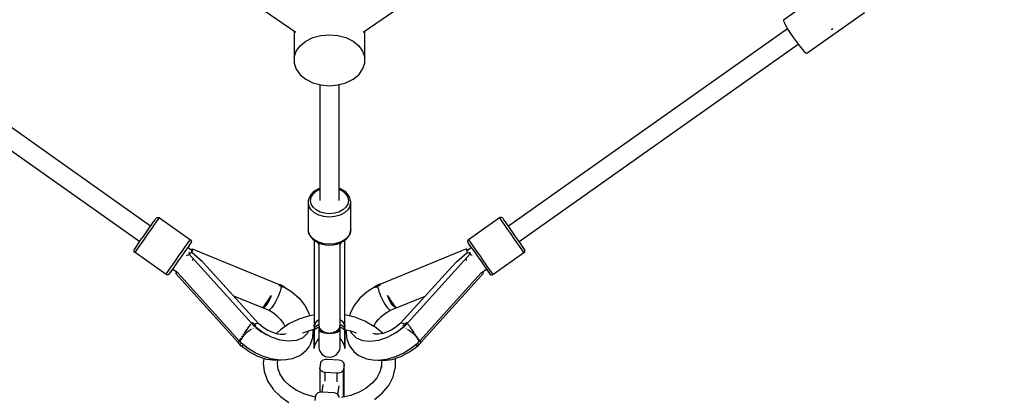
# Model space of a CAD drawing. Units: millimetres. Extents: x 7846 to 17101, y -4343 to 6648.
# Drawn here: x 11584 to 12417, y 584 to 903 of the extents above; entities that cross this region are included whole.
import ezdxf

# ---------------------------------------------------------------- set-up
doc = ezdxf.new("R2010")
doc.units = ezdxf.units.MM
doc.layers.add('PV-FCD', color=7, linetype='Continuous')

# ---------------------------------------------------------------- blocks, each defined once
blk = doc.blocks.new('*U1')
at = {"layer": 'PV-FCD'}
for p, q in [((2030.18, 1115.49), (2354.72, 892.76)), ((2411.7, 892.89), (2736.03, 1115.48)), ((2782.3, 913.57), (2767.13, 902.94)), ((2786.64, 875.1), (2835.54, 909.37)), ((2767.13, 902.94), (2767.11, 902.22)), ((2767.11, 902.22), (2767.76, 900.6)), ((2767.76, 900.6), (2769.03, 898.19)), ((2231.82, 728.81), (1995.89, 895.53)), ((2353.33, 893.71), (2353.33, 871.64)), ((2412.9, 871.64), (2412.9, 893.71)), ((2770.53, 895.66), (2534.42, 728.81)), ((2769.03, 898.19), (2770.83, 895.15)), ((2770.83, 895.15), (2773.05, 891.7)), ((2773.05, 891.7), (2775.53, 888.07)), ((2807.45, 895.16), (2808.2, 895.41)), ((2808.2, 895.41), (2808.79, 895.74)), ((2358.43, 881.29), (2363.22, 885.18)), ((2363.22, 885.18), (2369.17, 888.13)), ((2369.17, 888.13), (2375.94, 889.97)), ((2375.94, 889.97), (2383.12, 890.6)), ((2383.12, 890.6), (2390.3, 889.97)), ((2390.3, 889.97), (2397.06, 888.13)), ((2397.06, 888.13), (2403.01, 885.18)), ((2403.01, 885.18), (2407.81, 881.29)), ((2775.53, 888.07), (2778.1, 884.5)), ((2778.1, 884.5), (2780.59, 881.23)), ((1986.73, 882.49), (2222.67, 715.77)), ((2353.33, 871.64), (2355.07, 876.68)), ((2355.07, 876.68), (2358.43, 881.29)), ((2407.81, 881.29), (2411.17, 876.68)), ((2411.17, 876.68), (2412.9, 871.64)), ((2543.56, 715.77), (2779.59, 882.55)), ((2780.59, 881.23), (2782.82, 878.5)), ((2782.82, 878.5), (2784.66, 876.49)), ((2784.66, 876.49), (2785.96, 875.32)), ((2785.96, 875.32), (2786.64, 875.1)), ((2353.33, 871.64), (2353.33, 866.44)), ((2353.33, 866.44), (2355.07, 861.39)), ((2411.17, 861.39), (2412.9, 866.44)), ((2412.9, 866.44), (2412.9, 871.64)), ((2355.07, 861.39), (2358.43, 856.79)), ((2407.81, 856.79), (2411.17, 861.39)), ((2358.43, 856.79), (2363.22, 852.9)), ((2363.22, 852.9), (2369.17, 849.95)), ((2369.17, 849.95), (2375.94, 848.11)), ((2390.3, 848.11), (2397.06, 849.95)), ((2397.06, 849.95), (2403.01, 852.9)), ((2403.01, 852.9), (2407.81, 856.79)), ((2375.12, 750.4), (2375.12, 848.33)), ((2375.94, 848.11), (2383.12, 847.48)), ((2383.12, 847.48), (2390.3, 848.11)), ((2391.12, 848.33), (2391.12, 750.4)), ((2371.19, 758.82), (2368.99, 757.14)), ((2369.26, 755.96), (2371.8, 758.27)), ((2371.34, 758.91), (2371.19, 758.82)), ((2373.92, 760.27), (2371.34, 758.91)), ((2371.8, 758.27), (2375.12, 760.04)), ((2375.12, 760.68), (2373.92, 760.27)), ((2392.32, 760.27), (2391.12, 760.68)), ((2391.12, 760.04), (2394.43, 758.27)), ((2394.89, 758.91), (2392.32, 760.27)), ((2394.43, 758.27), (2396.97, 755.96)), ((2395.04, 758.82), (2394.89, 758.91)), ((2397.24, 757.14), (2395.04, 758.82)), ((2365.23, 750.38), (2365.12, 748.96)), ((2365.84, 752.65), (2365.23, 750.38)), ((2365.93, 752.88), (2365.84, 752.65)), ((2367.12, 755.02), (2365.93, 752.88)), ((2367.27, 755.21), (2367.12, 755.02)), ((2367.12, 750.4), (2367.66, 753.28)), ((2367.66, 747.52), (2367.12, 750.4)), ((2368.99, 757.14), (2367.27, 755.21)), ((2367.66, 753.28), (2369.26, 755.96)), ((2396.97, 755.96), (2398.57, 753.28)), ((2398.96, 755.21), (2397.24, 757.14)), ((2398.57, 753.28), (2399.12, 750.4)), ((2399.12, 750.4), (2398.57, 747.52)), ((2399.11, 755.02), (2398.96, 755.21)), ((2400.3, 752.88), (2399.11, 755.02)), ((2400.4, 752.65), (2400.3, 752.88)), ((2401.01, 750.38), (2400.4, 752.65)), ((2401.12, 748.96), (2401.01, 750.38)), ((2365.12, 748.96), (2365.12, 725.97)), ((2365.12, 748.96), (2365.23, 748.07)), ((2365.23, 748.07), (2365.73, 745.72)), ((2367.53, 742.7), (2365.73, 745.72)), ((2370.39, 740.11), (2367.53, 742.7)), ((2369.26, 744.84), (2367.66, 747.52)), ((2371.8, 742.53), (2369.26, 744.84)), ((2375.12, 740.76), (2371.8, 742.53)), ((2394.43, 742.53), (2391.12, 740.76)), ((2396.97, 744.84), (2394.43, 742.53)), ((2398.7, 742.7), (2395.84, 740.11)), ((2398.57, 747.52), (2396.97, 744.84)), ((2400.5, 745.72), (2398.7, 742.7)), ((2400.5, 745.72), (2401.01, 748.07)), ((2401.01, 748.07), (2401.12, 748.96)), ((2401.12, 725.97), (2401.12, 748.96)), ((2234.35, 732.39), (2235.64, 734.19)), ((2235.64, 734.19), (2236.36, 735.16)), ((2236.36, 735.16), (2236.6, 735.47)), ((2236.6, 735.47), (2236.87, 735.72)), ((2236.87, 735.72), (2237.17, 735.93)), ((2236.87, 732.52), (2238.32, 734.53)), ((2237.17, 735.93), (2237.51, 736.07)), ((2237.51, 736.07), (2237.87, 736.16)), ((2237.87, 736.16), (2238.24, 736.17)), ((2238.24, 736.17), (2238.6, 736.11)), ((2238.32, 734.53), (2239.13, 735.63)), ((2238.6, 736.11), (2238.95, 735.99)), ((2238.95, 735.99), (2239.25, 735.74)), ((2239.13, 735.63), (2239.25, 735.74)), ((2239.25, 735.74), (2265.45, 717.38)), ((2374.12, 738.12), (2370.39, 740.11)), ((2378.46, 736.87), (2374.12, 738.12)), ((2378.97, 739.65), (2375.12, 740.76)), ((2383.12, 736.45), (2378.46, 736.87)), ((2383.12, 739.27), (2378.97, 739.65)), ((2387.26, 739.65), (2383.12, 739.27)), ((2387.77, 736.87), (2383.12, 736.45)), ((2391.12, 740.76), (2387.26, 739.65)), ((2392.12, 738.12), (2387.77, 736.87)), ((2395.84, 740.11), (2392.12, 738.12)), ((2526.98, 735.74), (2500.78, 717.38)), ((2527.28, 735.99), (2526.98, 735.74)), ((2527.1, 735.63), (2526.98, 735.74)), ((2527.91, 734.53), (2527.1, 735.63)), ((2527.63, 736.11), (2527.28, 735.99)), ((2527.99, 736.17), (2527.63, 736.11)), ((2529.36, 732.52), (2527.91, 734.53)), ((2528.36, 736.16), (2527.99, 736.17)), ((2528.72, 736.07), (2528.36, 736.16)), ((2529.06, 735.93), (2528.72, 736.07)), ((2529.37, 735.72), (2529.06, 735.93)), ((2529.63, 735.47), (2529.37, 735.72)), ((2529.87, 735.16), (2529.63, 735.47)), ((2530.59, 734.19), (2529.87, 735.16)), ((2531.88, 732.39), (2530.59, 734.19)), ((2228.12, 723.57), (2230.46, 726.9)), ((2229.86, 722.59), (2232.49, 726.33)), ((2230.46, 726.9), (2232.59, 729.91)), ((2232.49, 726.33), (2234.88, 729.72)), ((2232.59, 729.91), (2234.35, 732.39)), ((2234.88, 729.72), (2236.87, 732.52)), ((2365.12, 725.97), (2365.23, 724.55)), ((2365.73, 722.73), (2365.12, 725.97)), ((2365.23, 724.55), (2365.84, 722.28)), ((2400.4, 722.28), (2401.01, 724.55)), ((2401.12, 725.97), (2400.5, 722.73)), ((2401.01, 724.55), (2401.12, 725.97)), ((2531.35, 729.72), (2529.36, 732.52)), ((2533.74, 726.33), (2531.35, 729.72)), ((2533.64, 729.91), (2531.88, 732.39)), ((2535.77, 726.9), (2533.64, 729.91)), ((2536.37, 722.59), (2533.74, 726.33)), ((2538.11, 723.57), (2535.77, 726.9)), ((2221.42, 713.96), (2223.44, 716.87)), ((2223.44, 716.87), (2225.73, 720.15)), ((2224.59, 715.06), (2227.16, 718.74)), ((2225.73, 720.15), (2228.12, 723.57)), ((2227.16, 718.74), (2229.86, 722.59)), ((2263.08, 714.15), (2264.52, 716.17)), ((2264.52, 716.17), (2265.33, 717.27)), ((2265.33, 717.27), (2265.45, 717.38)), ((2265.45, 717.38), (2265.76, 717.2)), ((2265.76, 717.2), (2265.99, 716.92)), ((2265.99, 716.92), (2266.17, 716.59)), ((2266.17, 716.59), (2266.28, 716.24)), ((2266.28, 716.24), (2266.33, 715.88)), ((2367.53, 719.71), (2365.73, 722.73)), ((2365.84, 722.28), (2365.93, 722.05)), ((2365.93, 722.05), (2367.12, 719.91)), ((2367.12, 719.91), (2367.27, 719.72)), ((2367.27, 719.72), (2368.99, 717.79)), ((2370.39, 717.12), (2367.53, 719.71)), ((2368.99, 717.79), (2371.19, 716.11)), ((2370.12, 716.94), (2370.12, 645.13)), ((2370.2, 716.87), (2370.2, 644.08)), ((2374.12, 715.13), (2370.39, 717.12)), ((2371.19, 716.11), (2371.34, 716.02)), ((2395.84, 717.12), (2392.12, 715.13)), ((2394.89, 716.02), (2395.04, 716.11)), ((2395.04, 716.11), (2397.24, 717.79)), ((2398.7, 719.71), (2395.84, 717.12)), ((2396.03, 644.08), (2396.03, 716.87)), ((2396.12, 645.13), (2396.12, 716.94)), ((2397.24, 717.79), (2398.96, 719.72)), ((2400.5, 722.73), (2398.7, 719.71)), ((2398.96, 719.72), (2399.11, 719.91)), ((2399.11, 719.91), (2400.3, 722.05)), ((2400.3, 722.05), (2400.4, 722.28)), ((2499.95, 716.24), (2499.9, 715.88)), ((2500.06, 716.59), (2499.95, 716.24)), ((2500.24, 716.92), (2500.06, 716.59)), ((2500.47, 717.2), (2500.24, 716.92)), ((2500.78, 717.38), (2500.47, 717.2)), ((2500.9, 717.27), (2500.78, 717.38)), ((2501.71, 716.17), (2500.9, 717.27)), ((2503.16, 714.15), (2501.71, 716.17)), ((2539.07, 718.74), (2536.37, 722.59)), ((2540.51, 720.15), (2538.11, 723.57)), ((2541.64, 715.06), (2539.07, 718.74)), ((2542.79, 716.87), (2540.51, 720.15)), ((2544.82, 713.96), (2542.79, 716.87)), ((2217.79, 707.91), (2217.81, 708.28)), ((2217.83, 707.55), (2217.79, 707.91)), ((2217.81, 708.28), (2217.9, 708.64)), ((2217.9, 708.64), (2218.05, 708.98)), ((2218.05, 708.98), (2218.12, 709.11)), ((2218.12, 709.11), (2218.17, 709.19)), ((2218.17, 709.19), (2218.69, 709.98)), ((2218.69, 709.98), (2219.8, 711.61)), ((2219.25, 707.31), (2220.49, 709.14)), ((2219.8, 711.61), (2221.42, 713.96)), ((2220.49, 709.14), (2222.32, 711.78)), ((2222.32, 711.78), (2224.59, 715.06)), ((2256.06, 704.22), (2258.7, 707.97)), ((2258.7, 707.97), (2261.09, 711.35)), ((2262.07, 709.24), (2259.94, 706.24)), ((2261.09, 711.35), (2263.08, 714.15)), ((2263.83, 711.73), (2262.07, 709.24)), ((2266.81, 708.1), (2263.19, 710.64)), ((2264.32, 712.18), (2263.23, 710.61)), ((2265.12, 713.52), (2263.83, 711.73)), ((2265.43, 713.81), (2264.32, 712.18)), ((2265.84, 714.5), (2265.12, 713.52)), ((2265.95, 714.6), (2265.43, 713.81)), ((2265.95, 714.6), (2265.84, 714.5)), ((2266, 714.68), (2265.95, 714.6)), ((2266.07, 714.81), (2266, 714.68)), ((2266.22, 715.15), (2266.07, 714.81)), ((2266.31, 715.51), (2266.22, 715.15)), ((2266.33, 715.88), (2266.31, 715.51)), ((2266.61, 707.23), (2266.9, 708.49)), ((2266.9, 708.49), (2267.11, 709.66)), ((2267.05, 708.73), (2266.92, 707.71)), ((2267.11, 709.66), (2267.05, 708.73)), ((2267.11, 709.66), (2340.67, 679.62)), ((2371.34, 716.02), (2373.92, 714.67)), ((2373.51, 714.43), (2373.34, 714.97)), ((2374.12, 713.37), (2373.51, 714.43)), ((2373.92, 714.67), (2376.8, 713.67)), ((2378.46, 713.88), (2374.12, 715.13)), ((2374.12, 714.6), (2374.12, 641.85)), ((2376.8, 713.67), (2379.9, 713.05)), ((2383.12, 713.45), (2378.46, 713.88)), ((2379.9, 713.05), (2383.12, 712.85)), ((2387.77, 713.88), (2383.12, 713.45)), ((2383.12, 712.85), (2386.33, 713.05)), ((2386.33, 713.05), (2389.43, 713.67)), ((2392.12, 715.13), (2387.77, 713.88)), ((2389.43, 713.67), (2392.32, 714.67)), ((2392.12, 641.85), (2392.12, 714.6)), ((2392.72, 714.43), (2392.12, 713.37)), ((2392.32, 714.67), (2394.89, 716.02)), ((2392.89, 714.97), (2392.72, 714.43)), ((2499.12, 709.66), (2425.56, 679.62)), ((2499.34, 708.49), (2499.12, 709.66)), ((2499.12, 709.66), (2499.18, 708.73)), ((2499.18, 708.73), (2499.32, 707.71)), ((2499.63, 707.23), (2499.34, 708.49)), ((2499.43, 708.1), (2503.04, 710.64)), ((2499.9, 715.88), (2499.92, 715.51)), ((2499.92, 715.51), (2500.01, 715.15)), ((2500.01, 715.15), (2500.16, 714.81)), ((2500.16, 714.81), (2500.24, 714.68)), ((2500.24, 714.68), (2500.29, 714.6)), ((2500.29, 714.6), (2500.39, 714.5)), ((2500.29, 714.6), (2500.81, 713.81)), ((2500.39, 714.5), (2501.11, 713.52)), ((2500.81, 713.81), (2501.91, 712.18)), ((2501.11, 713.52), (2502.4, 711.73)), ((2501.91, 712.18), (2503, 710.61)), ((2502.4, 711.73), (2504.16, 709.24)), ((2505.14, 711.35), (2503.16, 714.15)), ((2504.16, 709.24), (2506.29, 706.24)), ((2507.54, 707.97), (2505.14, 711.35)), ((2510.17, 704.22), (2507.54, 707.97)), ((2543.92, 711.78), (2541.64, 715.06)), ((2545.74, 709.14), (2543.92, 711.78)), ((2546.44, 711.61), (2544.82, 713.96)), ((2546.98, 707.31), (2545.74, 709.14)), ((2547.54, 709.98), (2546.44, 711.61)), ((2548.06, 709.19), (2547.54, 709.98)), ((2548.11, 709.11), (2548.06, 709.19)), ((2548.18, 708.98), (2548.11, 709.11)), ((2548.34, 708.64), (2548.18, 708.98)), ((2548.43, 708.28), (2548.34, 708.64)), ((2548.4, 707.55), (2548.45, 707.91)), ((2548.45, 707.91), (2548.43, 708.28)), ((2217.95, 707.2), (2217.83, 707.55)), ((2218.12, 706.87), (2217.95, 707.2)), ((2218.36, 706.59), (2218.12, 706.87)), ((2218.66, 706.42), (2218.36, 706.59)), ((2218.66, 706.42), (2219.25, 707.31)), ((2244.87, 688.05), (2218.66, 706.42)), ((2250.8, 696.69), (2253.37, 700.38)), ((2255.21, 699.49), (2252.92, 696.21)), ((2253.37, 700.38), (2256.06, 704.22)), ((2257.6, 702.91), (2255.21, 699.49)), ((2259.94, 706.24), (2257.6, 702.91)), ((2262.32, 703.94), (2262.7, 704.15)), ((2262.7, 704.15), (2264.02, 704.63)), ((2264.02, 704.63), (2264.06, 704.64)), ((2264.09, 704.73), (2264.06, 704.64)), ((2264.2, 705.39), (2264.09, 704.73)), ((2264.13, 705.47), (2265.06, 705.95)), ((2317.21, 646.75), (2264.13, 705.47)), ((2264.39, 706.51), (2264.22, 705.52)), ((2264.39, 706.84), (2264.39, 706.51)), ((2265.06, 705.95), (2265.93, 706.32)), ((2265.93, 706.32), (2266.71, 706.59)), ((2266.4, 706.49), (2266.61, 707.23)), ((2266.92, 707.71), (2266.71, 706.59)), ((2275.81, 698.66), (2266.71, 706.59)), ((2267.2, 700.15), (2266.98, 699.84)), ((2267.92, 701.16), (2267.2, 700.15)), ((2267.89, 701.1), (2267.97, 701.22)), ((2267.97, 701.22), (2267.92, 701.16)), ((2449.03, 646.75), (2502.11, 705.47)), ((2490.42, 698.66), (2499.52, 706.59)), ((2498.26, 701.22), (2498.31, 701.16)), ((2498.34, 701.1), (2498.26, 701.22)), ((2498.31, 701.16), (2499.03, 700.15)), ((2499.03, 700.15), (2499.25, 699.84)), ((2499.32, 707.71), (2499.52, 706.59)), ((2500.3, 706.32), (2499.52, 706.59)), ((2499.83, 706.49), (2499.63, 707.23)), ((2501.17, 705.95), (2500.3, 706.32)), ((2502.11, 705.47), (2501.17, 705.95)), ((2501.84, 706.84), (2501.85, 706.51)), ((2501.85, 706.51), (2502.01, 705.52)), ((2502.03, 705.39), (2502.15, 704.73)), ((2502.15, 704.73), (2502.17, 704.64)), ((2502.21, 704.63), (2502.17, 704.64)), ((2503.53, 704.15), (2502.21, 704.63)), ((2503.91, 703.94), (2503.53, 704.15)), ((2506.29, 706.24), (2508.63, 702.91)), ((2508.63, 702.91), (2511.03, 699.49)), ((2512.86, 700.38), (2510.17, 704.22)), ((2511.03, 699.49), (2513.31, 696.21)), ((2515.44, 696.69), (2512.86, 700.38)), ((2521.36, 688.05), (2547.57, 706.42)), ((2547.57, 706.42), (2546.98, 707.31)), ((2547.57, 706.42), (2547.88, 706.59)), ((2547.88, 706.59), (2548.11, 706.87)), ((2548.11, 706.87), (2548.28, 707.2)), ((2548.28, 707.2), (2548.4, 707.55)), ((2246.7, 690.77), (2248.52, 693.41)), ((2249.76, 691.4), (2248.47, 689.61)), ((2248.52, 693.41), (2250.8, 696.69)), ((2250.9, 693.3), (2249.28, 690.95)), ((2250.49, 692.43), (2249.76, 691.4)), ((2254.77, 689.44), (2250.41, 692.49)), ((2252.92, 696.21), (2250.9, 693.3)), ((2279.51, 694.83), (2275.81, 698.66)), ((2279.51, 694.83), (2323.21, 646.44)), ((2486.73, 694.83), (2443.02, 646.44)), ((2486.73, 694.83), (2490.42, 698.66)), ((2511.47, 689.44), (2515.82, 692.49)), ((2513.31, 696.21), (2515.34, 693.3)), ((2515.34, 693.3), (2516.96, 690.95)), ((2517.71, 693.41), (2515.44, 696.69)), ((2515.74, 692.43), (2516.47, 691.4)), ((2516.47, 691.4), (2517.76, 689.61)), ((2519.53, 690.77), (2517.71, 693.41)), ((2244.87, 688.05), (2245.45, 688.94)), ((2245.16, 687.8), (2244.87, 688.05)), ((2245.51, 687.68), (2245.16, 687.8)), ((2245.45, 688.94), (2246.7, 690.77)), ((2245.88, 687.62), (2245.51, 687.68)), ((2246.24, 687.64), (2245.88, 687.62)), ((2246.6, 687.72), (2246.24, 687.64)), ((2246.94, 687.86), (2246.6, 687.72)), ((2247.25, 688.07), (2246.94, 687.86)), ((2247.51, 688.32), (2247.25, 688.07)), ((2247.75, 688.63), (2247.51, 688.32)), ((2248.17, 689.32), (2247.65, 688.53)), ((2247.65, 688.53), (2247.75, 688.63)), ((2248.47, 689.61), (2247.75, 688.63)), ((2249.28, 690.95), (2248.17, 689.32)), ((2252.77, 689.06), (2253.81, 689.66)), ((2305.85, 630.34), (2252.77, 689.06)), ((2253.81, 689.66), (2254.14, 689.88)), ((2306.82, 631.83), (2254.77, 689.44)), ((2370.12, 687.02), (2370.12, 686.69)), ((2370.12, 686.69), (2370.12, 686.08)), ((2370.12, 686.08), (2370.12, 686.07)), ((2370.12, 686.08), (2370.12, 685.57)), ((2370.12, 685.57), (2370.12, 685.46)), ((2396.12, 686.69), (2396.12, 687.02)), ((2396.12, 686.08), (2396.12, 686.69)), ((2396.12, 686.07), (2396.12, 686.08)), ((2396.12, 685.57), (2396.12, 686.08)), ((2396.12, 685.46), (2396.12, 685.57)), ((2459.41, 631.83), (2511.47, 689.44)), ((2460.38, 630.34), (2513.46, 689.06)), ((2512.43, 689.66), (2512.09, 689.88)), ((2513.46, 689.06), (2512.43, 689.66)), ((2516.96, 690.95), (2518.06, 689.32)), ((2517.76, 689.61), (2518.48, 688.63)), ((2518.06, 689.32), (2518.58, 688.53)), ((2518.48, 688.63), (2518.72, 688.32)), ((2518.58, 688.53), (2518.48, 688.63)), ((2518.72, 688.32), (2518.98, 688.07)), ((2518.98, 688.07), (2519.29, 687.86)), ((2519.29, 687.86), (2519.63, 687.72)), ((2520.78, 688.94), (2519.53, 690.77)), ((2519.63, 687.72), (2519.99, 687.64)), ((2519.99, 687.64), (2520.36, 687.62)), ((2520.36, 687.62), (2520.72, 687.68)), ((2520.72, 687.68), (2521.07, 687.8)), ((2521.36, 688.05), (2520.78, 688.94)), ((2521.07, 687.8), (2521.36, 688.05)), ((2340.16, 678.9), (2340.45, 679.31)), ((2340.16, 678.9), (2341.3, 678.41)), ((2340.45, 679.31), (2340.73, 679.7)), ((2340.73, 679.7), (2341.35, 679.43)), ((2341.3, 678.41), (2342.45, 677.9)), ((2341.35, 679.43), (2341.97, 679.14)), ((2342.03, 676.07), (2341.41, 673.99)), ((2341.97, 679.14), (2342.58, 678.84)), ((2342.45, 677.9), (2342.03, 676.07)), ((2342.45, 677.9), (2342.52, 678.39)), ((2343.36, 677.49), (2342.45, 677.9)), ((2342.52, 678.39), (2342.58, 678.84)), ((2342.58, 678.84), (2344.35, 678.12)), ((2344.27, 677.06), (2343.36, 677.49)), ((2344.3, 677.43), (2344.27, 677.06)), ((2344.33, 677.78), (2344.3, 677.43)), ((2344.35, 678.12), (2344.33, 677.78)), ((2344.34, 677.93), (2351.34, 673.39)), ((2421.89, 677.93), (2414.89, 673.39)), ((2423.65, 678.84), (2421.89, 678.12)), ((2421.89, 678.12), (2421.9, 677.78)), ((2421.9, 677.78), (2421.93, 677.43)), ((2421.93, 677.43), (2421.96, 677.06)), ((2421.96, 677.06), (2422.87, 677.49)), ((2422.87, 677.49), (2423.79, 677.9)), ((2424.26, 679.14), (2423.65, 678.84)), ((2423.71, 678.39), (2423.65, 678.84)), ((2423.79, 677.9), (2423.71, 678.39)), ((2424.93, 678.41), (2423.79, 677.9)), ((2423.79, 677.9), (2424.2, 676.07)), ((2424.2, 676.07), (2424.82, 673.99)), ((2424.88, 679.43), (2424.26, 679.14)), ((2425.5, 679.7), (2424.88, 679.43)), ((2426.08, 678.9), (2424.93, 678.41)), ((2425.78, 679.31), (2425.5, 679.7)), ((2426.08, 678.9), (2425.78, 679.31)), ((2331.56, 657.75), (2302.18, 669.73)), ((2330.3, 664.88), (2331.51, 666.62)), ((2331.42, 664.55), (2332.37, 666.32)), ((2331.51, 666.62), (2332.76, 668.42)), ((2332.37, 666.32), (2333.27, 668.26)), ((2332.76, 668.42), (2334.1, 670.32)), ((2333.27, 668.26), (2334.1, 670.32)), ((2338.57, 667.11), (2337.43, 664.89)), ((2339.65, 669.42), (2338.57, 667.11)), ((2340.61, 671.74), (2339.65, 669.42)), ((2341.41, 673.99), (2340.61, 671.74)), ((2351.34, 673.39), (2357.47, 667.85)), ((2357.47, 667.85), (2362.32, 661.66)), ((2408.77, 667.85), (2403.91, 661.66)), ((2414.89, 673.39), (2408.77, 667.85)), ((2424.82, 673.99), (2425.63, 671.74)), ((2425.63, 671.74), (2426.58, 669.42)), ((2426.58, 669.42), (2427.66, 667.11)), ((2427.66, 667.11), (2428.8, 664.89)), ((2432.96, 668.26), (2432.14, 670.32)), ((2433.47, 668.42), (2432.14, 670.32)), ((2433.86, 666.32), (2432.96, 668.26)), ((2434.72, 666.62), (2433.47, 668.42)), ((2434.82, 664.55), (2433.86, 666.32)), ((2434.67, 657.75), (2464.05, 669.73)), ((2435.94, 664.88), (2434.72, 666.62)), ((2326.84, 659.84), (2327.12, 660.26)), ((2326.84, 659.84), (2327.63, 660.12)), ((2327.12, 660.26), (2327.6, 660.98)), ((2327.6, 660.98), (2328.31, 662.02)), ((2327.63, 660.12), (2328.52, 660.75)), ((2328.31, 662.02), (2329.22, 663.33)), ((2328.52, 660.75), (2329.46, 661.72)), ((2329.22, 663.33), (2330.3, 664.88)), ((2329.46, 661.72), (2330.44, 663)), ((2330.44, 663), (2331.42, 664.55)), ((2332.22, 657.93), (2331.56, 657.75)), ((2333.05, 658.57), (2332.22, 657.93)), ((2334.03, 659.64), (2333.05, 658.57)), ((2335.11, 661.08), (2334.03, 659.64)), ((2336.26, 662.86), (2335.11, 661.08)), ((2337.43, 664.89), (2336.26, 662.86)), ((2362.32, 661.66), (2365.61, 655.2)), ((2403.91, 661.66), (2400.62, 655.2)), ((2428.8, 664.89), (2429.97, 662.86)), ((2429.97, 662.86), (2431.12, 661.08)), ((2431.12, 661.08), (2432.2, 659.64)), ((2432.2, 659.64), (2433.18, 658.57)), ((2433.18, 658.57), (2434.01, 657.93)), ((2434.01, 657.93), (2434.67, 657.75)), ((2435.8, 663), (2434.82, 664.55)), ((2436.77, 661.72), (2435.8, 663)), ((2437.01, 663.33), (2435.94, 664.88)), ((2437.72, 660.75), (2436.77, 661.72)), ((2437.92, 662.02), (2437.01, 663.33)), ((2438.6, 660.12), (2437.72, 660.75)), ((2438.63, 660.98), (2437.92, 662.02)), ((2439.39, 659.84), (2438.6, 660.12)), ((2439.11, 660.26), (2438.63, 660.98)), ((2439.39, 659.84), (2439.11, 660.26)), ((2332.01, 657.47), (2331.53, 657.76)), ((2335.8, 655.13), (2332.01, 657.47)), ((2339.28, 652.37), (2335.8, 655.13)), ((2342.3, 649.33), (2339.28, 652.37)), ((2344.27, 646.75), (2341.92, 649.82)), ((2357.32, 650.29), (2349.18, 646.42)), ((2366.29, 653.04), (2357.32, 650.29)), ((2365.61, 655.2), (2366.14, 652.99)), ((2370.12, 653.67), (2366.29, 653.04)), ((2372.39, 648.4), (2374.12, 649.85)), ((2372.81, 648.7), (2374.12, 649.78)), ((2392.12, 649.85), (2393.84, 648.4)), ((2392.12, 649.78), (2393.43, 648.7)), ((2404.51, 651.81), (2396.12, 653.77)), ((2400.62, 655.2), (2400.06, 652.85)), ((2413.1, 648.49), (2404.51, 651.81)), ((2421.96, 646.75), (2424.31, 649.82)), ((2423.93, 649.33), (2426.95, 652.37)), ((2426.95, 652.37), (2430.43, 655.13)), ((2430.43, 655.13), (2434.22, 657.47)), ((2434.22, 657.47), (2434.7, 657.76)), ((2312.48, 640.01), (2313.51, 641.47)), ((2313.51, 641.47), (2314.45, 642.81)), ((2314.45, 642.81), (2315, 643.58)), ((2315.04, 643.63), (2315.32, 644.03)), ((2315.32, 644.03), (2316.04, 645.05)), ((2316.85, 641.59), (2315.99, 641.01)), ((2316.04, 645.05), (2316.06, 645.07)), ((2316.18, 645.24), (2316.63, 645.87)), ((2316.63, 645.87), (2316.68, 645.93)), ((2317.25, 641.82), (2316.85, 641.59)), ((2317.03, 646.41), (2317.05, 646.45)), ((2317.05, 646.45), (2317.07, 646.47)), ((2317.15, 646.67), (2317.49, 647.15)), ((2317.62, 646.18), (2317.15, 646.67)), ((2317.49, 647.15), (2317.8, 647.58)), ((2318.1, 645.7), (2317.62, 646.18)), ((2317.8, 647.58), (2318.65, 646.68)), ((2318.59, 645.23), (2318.1, 645.7)), ((2318.44, 642.47), (2318.27, 642.38)), ((2318.58, 642.52), (2318.44, 642.47)), ((2319.06, 645.51), (2318.59, 645.23)), ((2319.86, 643.82), (2318.59, 645.23)), ((2318.65, 646.68), (2319.51, 645.78)), ((2319.51, 645.78), (2319.06, 645.51)), ((2319.51, 645.78), (2320.89, 646.46)), ((2320.21, 645.06), (2319.51, 645.78)), ((2320.22, 644.01), (2319.86, 643.82)), ((2320.05, 643.87), (2319.86, 643.82)), ((2320.02, 643.9), (2320.49, 644.14)), ((2326.69, 638.86), (2320.02, 643.9)), ((2320.92, 644.35), (2320.21, 645.06)), ((2320.58, 644.19), (2320.22, 644.01)), ((2320.49, 644.14), (2320.92, 644.35)), ((2320.92, 644.35), (2320.58, 644.19)), ((2320.72, 643.37), (2320.97, 643.11)), ((2320.89, 646.46), (2322, 646.8)), ((2320.97, 643.11), (2324.81, 640.08)), ((2321.01, 643.15), (2320.99, 643.1)), ((2322, 646.8), (2322.79, 646.79)), ((2322.79, 646.79), (2323.61, 646.11)), ((2322.84, 641.77), (2322.8, 641.66)), ((2323.01, 641.5), (2323.06, 641.6)), ((2323.61, 646.11), (2327.1, 643.35)), ((2327.1, 643.35), (2330.89, 641.01)), ((2341.62, 641.28), (2338.43, 638.12)), ((2348.76, 646.18), (2341.62, 641.28)), ((2345.75, 644.11), (2344.27, 646.75)), ((2349.18, 646.42), (2348.76, 646.18)), ((2361.52, 639.05), (2369.04, 641.36)), ((2369.04, 641.36), (2370.12, 641.54)), ((2369.06, 641.36), (2369.12, 641.01)), ((2370.12, 645.13), (2370.13, 644.56)), ((2370.13, 644.78), (2370.12, 645.13)), ((2370.12, 645.13), (2370.12, 643.97)), ((2370.12, 643.97), (2370.12, 642.83)), ((2370.12, 642.83), (2370.14, 642.48)), ((2370.12, 642.83), (2370.12, 641.92)), ((2370.12, 641.92), (2370.12, 641.02)), ((2370.16, 644.43), (2370.13, 644.78)), ((2370.13, 644.56), (2370.2, 643.97)), ((2370.14, 642.48), (2370.2, 642.14)), ((2370.2, 644.08), (2370.16, 644.43)), ((2370.2, 644.08), (2370.94, 646.34)), ((2370.2, 643.97), (2370.47, 644.9)), ((2370.2, 643.97), (2370.2, 643.35)), ((2370.2, 643.35), (2370.2, 642.74)), ((2370.2, 642.14), (2370.69, 643.2)), ((2370.2, 642.74), (2370.2, 642.14)), ((2370.2, 642.14), (2370.2, 640.34)), ((2370.2, 640.34), (2370.94, 641.6)), ((2370.69, 643.2), (2371.58, 644.21)), ((2370.77, 645.81), (2371.49, 647.13)), ((2370.94, 646.34), (2372.39, 648.4)), ((2370.94, 641.6), (2372.39, 642.75)), ((2371.58, 644.21), (2372.86, 645.13)), ((2371.62, 647.31), (2372.81, 648.7)), ((2372.39, 642.75), (2374.12, 643.56)), ((2372.86, 645.13), (2374.12, 645.76)), ((2374.12, 645.16), (2374.12, 645.14)), ((2374.12, 645.14), (2374.26, 643.89)), ((2374.12, 645.14), (2374.15, 640.91)), ((2374.12, 641.85), (2374.15, 641.76)), ((2374.26, 643.89), (2374.42, 643.49)), ((2374.34, 641.14), (2374.42, 640.89)), ((2374.44, 643.44), (2374.75, 642.66)), ((2374.75, 642.66), (2375.54, 641.54)), ((2375.54, 641.54), (2376.65, 640.52)), ((2389.58, 640.52), (2390.69, 641.54)), ((2390.69, 641.54), (2391.49, 642.66)), ((2391.49, 642.66), (2391.79, 643.44)), ((2391.81, 643.49), (2391.97, 643.89)), ((2391.81, 640.89), (2391.89, 641.14)), ((2391.97, 643.89), (2392.12, 645.14)), ((2392.08, 640.91), (2392.12, 645.14)), ((2392.09, 641.76), (2392.12, 641.85)), ((2392.12, 645.14), (2392.11, 645.16)), ((2392.12, 645.76), (2393.38, 645.13)), ((2392.12, 643.56), (2393.84, 642.75)), ((2393.38, 645.13), (2394.65, 644.21)), ((2393.43, 648.7), (2394.61, 647.31)), ((2393.84, 648.4), (2395.29, 646.34)), ((2393.84, 642.75), (2395.29, 641.6)), ((2394.65, 644.21), (2395.55, 643.2)), ((2394.74, 647.13), (2395.47, 645.81)), ((2395.29, 646.34), (2396.03, 644.08)), ((2395.29, 641.6), (2396.03, 640.34)), ((2395.55, 643.2), (2396.03, 642.14)), ((2395.76, 644.9), (2396.03, 643.97)), ((2396.03, 643.97), (2396.1, 644.56)), ((2396.08, 644.43), (2396.03, 644.08)), ((2396.03, 643.35), (2396.03, 643.97)), ((2396.03, 642.74), (2396.03, 643.35)), ((2396.03, 642.14), (2396.03, 642.74)), ((2396.03, 642.14), (2396.09, 642.48)), ((2396.03, 640.34), (2396.03, 642.14)), ((2396.1, 644.78), (2396.08, 644.43)), ((2396.09, 642.48), (2396.12, 642.83)), ((2396.12, 645.13), (2396.1, 644.78)), ((2396.1, 644.56), (2396.12, 645.13)), ((2396.12, 643.97), (2396.12, 645.13)), ((2396.12, 642.83), (2396.12, 643.97)), ((2396.12, 641.92), (2396.12, 642.83)), ((2396.12, 641.02), (2396.12, 641.92)), ((2396.12, 641.47), (2401.02, 640.33)), ((2397.15, 641.23), (2397.11, 641.01)), ((2420.73, 644.11), (2413.1, 648.49)), ((2420.54, 644.22), (2421.96, 646.75)), ((2421.19, 643.85), (2420.73, 644.11)), ((2427.69, 638.5), (2421.19, 643.85)), ((2439.13, 643.35), (2435.35, 641.01)), ((2442.62, 646.11), (2439.13, 643.35)), ((2439.55, 638.86), (2446.21, 643.9)), ((2445.26, 643.11), (2441.43, 640.08)), ((2443.45, 646.79), (2442.62, 646.11)), ((2443.22, 641.5), (2443.18, 641.6)), ((2443.39, 641.77), (2443.43, 641.66)), ((2444.23, 646.8), (2443.45, 646.79)), ((2445.34, 646.46), (2444.23, 646.8)), ((2445.22, 643.15), (2445.25, 643.1)), ((2445.51, 643.37), (2445.26, 643.11)), ((2445.31, 644.35), (2446.02, 645.06)), ((2445.75, 644.14), (2445.31, 644.35)), ((2445.31, 644.35), (2445.66, 644.19)), ((2446.72, 645.78), (2445.34, 646.46)), ((2445.66, 644.19), (2446.01, 644.01)), ((2446.21, 643.9), (2445.75, 644.14)), ((2446.01, 644.01), (2446.37, 643.82)), ((2446.02, 645.06), (2446.72, 645.78)), ((2446.18, 643.87), (2446.37, 643.82)), ((2446.37, 643.82), (2447.65, 645.23)), ((2447.59, 646.68), (2446.72, 645.78)), ((2446.72, 645.78), (2447.18, 645.51)), ((2447.18, 645.51), (2447.65, 645.23)), ((2448.43, 647.58), (2447.59, 646.68)), ((2447.65, 645.23), (2448.13, 645.7)), ((2447.65, 642.52), (2447.79, 642.47)), ((2447.79, 642.47), (2447.96, 642.38)), ((2448.13, 645.7), (2448.61, 646.18)), ((2448.74, 647.15), (2448.43, 647.58)), ((2448.61, 646.18), (2449.08, 646.67)), ((2449.08, 646.67), (2448.74, 647.15)), ((2448.98, 641.82), (2449.38, 641.59)), ((2449.18, 646.45), (2449.16, 646.47)), ((2449.2, 646.41), (2449.18, 646.45)), ((2449.38, 641.59), (2450.24, 641.01)), ((2449.6, 645.87), (2449.55, 645.93)), ((2450.05, 645.24), (2449.6, 645.87)), ((2450.19, 645.05), (2450.17, 645.07)), ((2450.92, 644.03), (2450.19, 645.05)), ((2451.19, 643.63), (2450.92, 644.03)), ((2451.78, 642.81), (2451.23, 643.58)), ((2452.72, 641.47), (2451.78, 642.81)), ((2453.75, 640.01), (2452.72, 641.47)), ((2307.32, 632.58), (2307.55, 632.93)), ((2307.8, 633.29), (2307.87, 633.39)), ((2307.87, 633.39), (2308.33, 634.05)), ((2308.86, 634.12), (2308.03, 632.73)), ((2310.08, 635.69), (2308.86, 634.12)), ((2308.91, 634.9), (2309.46, 635.68)), ((2309.46, 635.68), (2309.58, 635.86)), ((2310.01, 636.47), (2310.42, 637.06)), ((2311.59, 637.33), (2310.08, 635.69)), ((2310.42, 637.06), (2310.86, 637.69)), ((2311.15, 638.11), (2311.45, 638.54)), ((2311.45, 638.54), (2312.48, 640.01)), ((2313.31, 638.94), (2311.59, 637.33)), ((2315.1, 640.39), (2313.31, 638.94)), ((2315.74, 640.83), (2315.1, 640.39)), ((2324.81, 640.08), (2326.29, 639.16)), ((2334, 634.98), (2326.69, 638.86)), ((2327.33, 638.52), (2328.97, 637.51)), ((2328.97, 637.51), (2331.06, 636.54)), ((2330.89, 641.01), (2334.85, 639.18)), ((2341.51, 632.5), (2334, 634.98)), ((2334.85, 639.18), (2338.85, 637.92)), ((2337.95, 638.2), (2341.55, 637.6)), ((2341.55, 637.6), (2344.96, 637.58)), ((2344.09, 637.58), (2346.37, 638)), ((2360.64, 634.53), (2355.26, 632.27)), ((2360.48, 638.56), (2361.52, 639.05)), ((2364.56, 638.22), (2360.64, 634.53)), ((2365.49, 640.27), (2364.56, 638.22)), ((2368.47, 633.52), (2366.87, 628.9)), ((2368.77, 634.72), (2368.47, 633.52)), ((2369.13, 639.86), (2368.77, 634.72)), ((2369.12, 641.01), (2369.13, 639.86)), ((2370.12, 641.02), (2370.17, 635.93)), ((2370.12, 641.02), (2370.12, 640.79)), ((2370.12, 640.79), (2370.15, 640.57)), ((2370.15, 640.57), (2370.2, 640.34)), ((2370.17, 635.93), (2370.17, 631.94)), ((2370.2, 634.12), (2370.2, 640.34)), ((2370.2, 629.35), (2370.2, 634.12)), ((2372.74, 631.91), (2374.15, 633.45)), ((2374.15, 640.91), (2374.15, 636.19)), ((2374.15, 636.19), (2374.15, 632.24)), ((2374.42, 640.89), (2374.86, 640.46)), ((2374.99, 640.33), (2375.32, 640)), ((2375.32, 640), (2376.75, 639.23)), ((2376.65, 640.52), (2378, 639.7)), ((2376.75, 639.23), (2378.62, 638.64)), ((2378, 639.7), (2378.46, 639.52)), ((2378.62, 638.64), (2380.79, 638.27)), ((2378.92, 639.34), (2379.59, 639.07)), ((2379.59, 639.07), (2380.32, 638.91)), ((2380.79, 638.27), (2383.12, 638.15)), ((2381.09, 638.74), (2381.31, 638.69)), ((2381.31, 638.69), (2382.45, 638.6)), ((2383.12, 638.15), (2385.45, 638.27)), ((2383.78, 638.6), (2384.92, 638.69)), ((2384.92, 638.69), (2385.14, 638.74)), ((2385.45, 638.27), (2387.62, 638.64)), ((2385.91, 638.91), (2386.64, 639.07)), ((2386.64, 639.07), (2387.32, 639.34)), ((2387.62, 638.64), (2389.48, 639.23)), ((2387.77, 639.52), (2388.23, 639.7)), ((2388.23, 639.7), (2389.58, 640.52)), ((2389.48, 639.23), (2390.91, 640)), ((2390.91, 640), (2391.24, 640.33)), ((2391.37, 640.46), (2391.81, 640.89)), ((2392.08, 636.19), (2392.08, 640.91)), ((2392.08, 632.24), (2392.08, 636.19)), ((2392.08, 633.45), (2393.49, 631.91)), ((2392.08, 631.54), (2392.08, 633.45)), ((2396.03, 640.34), (2396.08, 640.57)), ((2396.03, 640.34), (2396.03, 634.12)), ((2396.03, 634.12), (2396.03, 629.35)), ((2396.06, 635.93), (2396.12, 641.02)), ((2396.06, 631.94), (2396.06, 635.93)), ((2396.06, 635), (2396.06, 635.93)), ((2396.06, 631.87), (2396.06, 635)), ((2396.08, 640.57), (2396.11, 640.79)), ((2396.11, 640.79), (2396.12, 641.02)), ((2397.11, 641.01), (2397.1, 639.86)), ((2397.1, 639.86), (2397.46, 634.72)), ((2397.46, 634.72), (2397.76, 633.52)), ((2397.76, 633.52), (2399.36, 628.9)), ((2400.68, 640.41), (2401.67, 638.22)), ((2401.02, 640.33), (2405.66, 638.53)), ((2401.67, 638.22), (2405.59, 634.53)), ((2405.59, 634.53), (2410.97, 632.27)), ((2422.15, 637.58), (2419.86, 638)), ((2424.68, 637.6), (2421.27, 637.58)), ((2428.28, 638.2), (2424.68, 637.6)), ((2424.72, 632.5), (2432.23, 634.98)), ((2431.38, 639.18), (2427.38, 637.92)), ((2427.98, 638.15), (2427.69, 638.5)), ((2435.35, 641.01), (2431.38, 639.18)), ((2432.23, 634.98), (2439.55, 638.86)), ((2437.26, 637.51), (2435.17, 636.54)), ((2438.9, 638.52), (2437.26, 637.51)), ((2441.43, 640.08), (2439.95, 639.16)), ((2450.49, 640.83), (2451.13, 640.39)), ((2451.13, 640.39), (2452.93, 638.94)), ((2452.93, 638.94), (2454.64, 637.33)), ((2454.78, 638.54), (2453.75, 640.01)), ((2454.64, 637.33), (2456.15, 635.69)), ((2455.08, 638.11), (2454.78, 638.54)), ((2455.81, 637.06), (2455.37, 637.69)), ((2456.22, 636.47), (2455.81, 637.06)), ((2456.15, 635.69), (2457.37, 634.12)), ((2456.77, 635.68), (2456.65, 635.86)), ((2457.32, 634.9), (2456.77, 635.68)), ((2457.37, 634.12), (2458.2, 632.73)), ((2458.36, 633.39), (2457.9, 634.05)), ((2458.43, 633.29), (2458.36, 633.39)), ((2458.91, 632.58), (2458.68, 632.93)), ((2305.79, 630.26), (2306.85, 631.75)), ((2306.26, 629.77), (2305.79, 630.26)), ((2306.74, 629.29), (2306.26, 629.77)), ((2306.85, 631.75), (2306.4, 631.12)), ((2307.23, 628.82), (2306.74, 629.29)), ((2306.8, 631.79), (2306.95, 632.04)), ((2307.2, 631.41), (2306.8, 631.79)), ((2306.95, 632.04), (2307.06, 632.2)), ((2307.71, 630.85), (2307.03, 631.59)), ((2307.16, 632.35), (2307.32, 632.58)), ((2308.8, 629.89), (2307.23, 628.82)), ((2308.5, 627.41), (2307.23, 628.82)), ((2308.03, 632.73), (2307.64, 631.61)), ((2307.64, 631.61), (2307.71, 630.85)), ((2308.02, 630.64), (2307.71, 630.85)), ((2309.09, 629.62), (2307.9, 630.75)), ((2310.41, 628.58), (2308.5, 627.41)), ((2308.67, 627.48), (2308.5, 627.41)), ((2308.66, 627.49), (2310.37, 628.5)), ((2315.33, 622.45), (2308.66, 627.49)), ((2308.81, 629.89), (2308.8, 629.89)), ((2314.49, 625.34), (2309.09, 629.62)), ((2310.37, 628.5), (2310.44, 628.55)), ((2320.35, 621.73), (2314.49, 625.34)), ((2348.75, 631.58), (2341.51, 632.5)), ((2355.26, 632.27), (2348.75, 631.58)), ((2366.27, 627.77), (2363.48, 623.86)), ((2366.87, 628.9), (2366.27, 627.77)), ((2370.17, 631.94), (2370.17, 628.87)), ((2370.17, 628.87), (2370.17, 626.83)), ((2370.17, 626.83), (2370.17, 625.89)), ((2370.17, 625.89), (2370.2, 625.53)), ((2370.2, 626.42), (2370.2, 629.35)), ((2370.2, 625.53), (2370.61, 627.64)), ((2370.2, 625.53), (2370.2, 626.42)), ((2370.61, 627.64), (2371.48, 629.87)), ((2371.48, 629.87), (2372.74, 631.91)), ((2374.15, 632.24), (2374.15, 629.21)), ((2374.15, 629.21), (2374.15, 627.19)), ((2374.15, 627.19), (2374.15, 626.25)), ((2374.15, 626.25), (2374.46, 624.62)), ((2374.46, 624.62), (2375.06, 623.08)), ((2391.17, 623.08), (2391.77, 624.62)), ((2391.77, 624.62), (2392.08, 626.25)), ((2392.08, 629.21), (2392.08, 632.24)), ((2392.08, 629.31), (2392.08, 631.54)), ((2392.08, 628.08), (2392.08, 629.31)), ((2392.08, 627.19), (2392.08, 629.21)), ((2392.08, 627.91), (2392.08, 628.08)), ((2392.08, 626.25), (2392.08, 627.19)), ((2393.49, 631.91), (2394.75, 629.87)), ((2394.75, 629.87), (2395.62, 627.64)), ((2395.62, 627.64), (2396.03, 625.53)), ((2396.03, 629.35), (2396.03, 626.42)), ((2396.03, 626.42), (2396.03, 625.53)), ((2396.03, 625.53), (2396.06, 625.89)), ((2396.06, 628.87), (2396.06, 631.94)), ((2396.06, 629.66), (2396.06, 631.87)), ((2396.06, 628.45), (2396.06, 629.66)), ((2396.06, 626.83), (2396.06, 628.87)), ((2396.06, 628.28), (2396.06, 628.45)), ((2396.06, 625.89), (2396.06, 626.83)), ((2399.36, 628.9), (2399.96, 627.77)), ((2399.96, 627.77), (2402.75, 623.86)), ((2410.97, 632.27), (2417.48, 631.58)), ((2417.48, 631.58), (2424.72, 632.5)), ((2445.88, 621.73), (2451.74, 625.34)), ((2450.9, 622.45), (2457.57, 627.49)), ((2451.74, 625.34), (2457.14, 629.62)), ((2455.86, 628.5), (2455.79, 628.55)), ((2455.82, 628.58), (2457.73, 627.41)), ((2457.57, 627.49), (2455.86, 628.5)), ((2457.14, 629.62), (2458.33, 630.75)), ((2457.42, 629.89), (2457.43, 629.89)), ((2457.43, 629.89), (2459, 628.82)), ((2457.56, 627.48), (2457.73, 627.41)), ((2457.73, 627.41), (2459, 628.82)), ((2458.2, 632.73), (2458.6, 631.61)), ((2458.22, 630.64), (2458.52, 630.85)), ((2458.6, 631.61), (2458.52, 630.85)), ((2458.52, 630.85), (2459.2, 631.59)), ((2459.07, 632.35), (2458.91, 632.58)), ((2459, 628.82), (2459.49, 629.29)), ((2459.03, 631.41), (2459.44, 631.79)), ((2459.28, 632.04), (2459.17, 632.2)), ((2459.44, 631.79), (2459.28, 632.04)), ((2459.39, 631.75), (2459.83, 631.12)), ((2460.44, 630.26), (2459.39, 631.75)), ((2459.49, 629.29), (2459.97, 629.77)), ((2459.97, 629.77), (2460.44, 630.26)), ((2322.64, 618.57), (2315.33, 622.45)), ((2326.49, 618.89), (2320.35, 621.73)), ((2330.15, 616.1), (2322.64, 618.57)), ((2332.69, 616.93), (2326.49, 618.89)), ((2327.61, 616.94), (2327.12, 613.03)), ((2333.32, 616.73), (2332.69, 616.93)), ((2339.57, 615.69), (2333.32, 616.73)), ((2351.91, 616.73), (2346.46, 615.73)), ((2352.99, 617.12), (2351.91, 616.73)), ((2357.76, 619.17), (2352.99, 617.12)), ((2358.77, 619.87), (2357.76, 619.17)), ((2362.64, 622.9), (2358.77, 619.87)), ((2363.48, 623.86), (2362.64, 622.9)), ((2375.06, 623.08), (2375.93, 621.67)), ((2375.93, 621.67), (2377.05, 620.44)), ((2377.05, 620.44), (2378.38, 619.45)), ((2378.38, 619.45), (2379.86, 618.71)), ((2379.81, 616.21), (2378.56, 615.95)), ((2381.11, 616.23), (2379.81, 616.21)), ((2379.86, 618.71), (2381.46, 618.25)), ((2391.06, 615.49), (2381.11, 616.23)), ((2381.46, 618.25), (2383.12, 618.1)), ((2383.12, 618.1), (2384.77, 618.25)), ((2384.77, 618.25), (2386.37, 618.71)), ((2386.37, 618.71), (2387.85, 619.45)), ((2387.85, 619.45), (2389.18, 620.44)), ((2389.18, 620.44), (2390.3, 621.67)), ((2390.3, 621.67), (2391.17, 623.08)), ((2402.75, 623.86), (2403.59, 622.9)), ((2403.59, 622.9), (2407.46, 619.87)), ((2407.46, 619.87), (2408.48, 619.17)), ((2408.48, 619.17), (2413.24, 617.12)), ((2413.24, 617.12), (2414.32, 616.73)), ((2414.32, 616.73), (2419.77, 615.73)), ((2426.66, 615.69), (2432.91, 616.73)), ((2432.91, 616.73), (2433.54, 616.93)), ((2433.54, 616.93), (2439.74, 618.89)), ((2436.08, 616.1), (2443.59, 618.57)), ((2438.89, 616.64), (2438.84, 617.01)), ((2438.89, 609.42), (2438.89, 616.64)), ((2439.74, 618.89), (2445.88, 621.73)), ((2443.59, 618.57), (2450.9, 622.45)), ((2327.12, 613.03), (2328.02, 605.84)), ((2337.39, 615.17), (2330.15, 616.1)), ((2342.12, 615.67), (2337.39, 615.17)), ((2339.12, 613.03), (2339.41, 615.39)), ((2339.82, 607.38), (2339.12, 613.03)), ((2345.45, 615.65), (2339.57, 615.69)), ((2341.83, 602.66), (2339.73, 608.11)), ((2346.46, 615.73), (2345.45, 615.65)), ((2375.61, 613.14), (2374.98, 608.99)), ((2374.98, 608.99), (2374.98, 588.43)), ((2375.01, 608.09), (2374.98, 608.99)), ((2375.38, 607.22), (2375.01, 608.09)), ((2375.92, 614.03), (2375.61, 613.14)), ((2376.54, 614.82), (2375.92, 614.03)), ((2377.44, 615.48), (2376.54, 614.82)), ((2378.56, 615.95), (2377.44, 615.48)), ((2392.33, 615.28), (2391.06, 615.49)), ((2393.47, 614.85), (2392.33, 615.28)), ((2394.42, 614.22), (2393.47, 614.85)), ((2395.1, 613.45), (2394.42, 614.22)), ((2395.5, 611.67), (2394.86, 607.52)), ((2395.47, 612.58), (2395.1, 613.45)), ((2395.5, 611.67), (2395.47, 612.58)), ((2395.5, 584.44), (2395.5, 611.67)), ((2419.77, 615.73), (2420.78, 615.65)), ((2420.78, 615.65), (2426.66, 615.69)), ((2424.12, 615.67), (2428.84, 615.17)), ((2426.97, 610.67), (2425.63, 605.36)), ((2427.04, 611.82), (2426.94, 610.19)), ((2426.97, 615.37), (2427.04, 614.24)), ((2426.97, 615.37), (2427.04, 615.1)), ((2427.04, 615.1), (2427.04, 609.42)), ((2428.84, 615.17), (2436.08, 616.1)), ((2437, 601.58), (2438.79, 608.66)), ((2438.79, 608.66), (2438.89, 609.42)), ((2328.02, 605.84), (2328.12, 605.09)), ((2328.12, 605.09), (2330.78, 598.15)), ((2345, 598.17), (2341.61, 603.22)), ((2376.06, 606.44), (2375.38, 607.22)), ((2377, 605.82), (2376.06, 606.44)), ((2378.15, 605.38), (2377, 605.82)), ((2379.42, 605.17), (2378.15, 605.38)), ((2379.42, 597.9), (2379.42, 605.17)), ((2389.36, 604.43), (2379.42, 605.17)), ((2390.67, 604.45), (2389.36, 604.43)), ((2389.36, 604.43), (2389.36, 597.16)), ((2391.92, 604.71), (2390.67, 604.45)), ((2393.03, 605.18), (2391.92, 604.71)), ((2393.93, 605.84), (2393.03, 605.18)), ((2394.56, 606.64), (2393.93, 605.84)), ((2394.86, 607.52), (2394.56, 606.64)), ((2394.86, 584.29), (2394.86, 607.52)), ((2423.12, 600.69), (2419.44, 596.26)), ((2425.69, 605.6), (2423.12, 600.69)), ((2433.21, 594.19), (2436.71, 600.89)), ((2436.71, 600.89), (2437, 601.58)), ((2330.78, 598.15), (2331.07, 597.48)), ((2331.07, 597.48), (2335.39, 591.03)), ((2349.3, 594), (2344.82, 598.43)), ((2355.12, 590), (2349.3, 594)), ((2377.48, 594.86), (2376.51, 588.57)), ((2390.27, 586.46), (2391.4, 593.82)), ((2414.16, 591.92), (2408.22, 588.51)), ((2419.44, 596.26), (2414.14, 591.91)), ((2427.69, 587.56), (2432.76, 593.65)), ((2432.76, 593.65), (2433.21, 594.19)), ((2335.39, 591.03), (2335.81, 590.52)), ((2335.81, 590.52), (2341.62, 584.78)), ((2341.62, 584.78), (2348.76, 579.88)), ((2361.52, 587.01), (2354.92, 590.14)), ((2369.04, 584.7), (2361.52, 587.01)), ((2371.19, 584.34), (2369.04, 584.7)), ((2371.37, 585.48), (2370.73, 581.33)), ((2371.68, 586.37), (2371.37, 585.48)), ((2372.3, 587.16), (2371.68, 586.37)), ((2373.2, 587.82), (2372.3, 587.16)), ((2374.31, 588.29), (2373.2, 587.82)), ((2375.57, 588.55), (2374.31, 588.29)), ((2376.87, 588.57), (2375.57, 588.55)), ((2386.82, 587.83), (2376.87, 588.57)), ((2388.08, 587.62), (2386.82, 587.83)), ((2389.23, 587.19), (2388.08, 587.62)), ((2390.18, 586.56), (2389.23, 587.19)), ((2390.86, 585.79), (2390.18, 586.56)), ((2391.22, 584.92), (2390.86, 585.79)), ((2391.26, 584.01), (2391.22, 584.92)), ((2401.02, 585.73), (2393.26, 583.92)), ((2408.22, 588.51), (2401.02, 585.73)), ((2421.19, 582.21), (2427.69, 587.56))]:
    blk.add_line(p, q, dxfattribs=at)
blk = doc.blocks.new('206')
blk.add_circle((11846.15, 2648.03), 4000)
blk.add_blockref('*U1', (9463.04, 0))

msp = doc.modelspace()

# ---------------------------------------------------------------- block references
msp.add_blockref('206', (0, 0))

doc.saveas('drawing.dxf')
